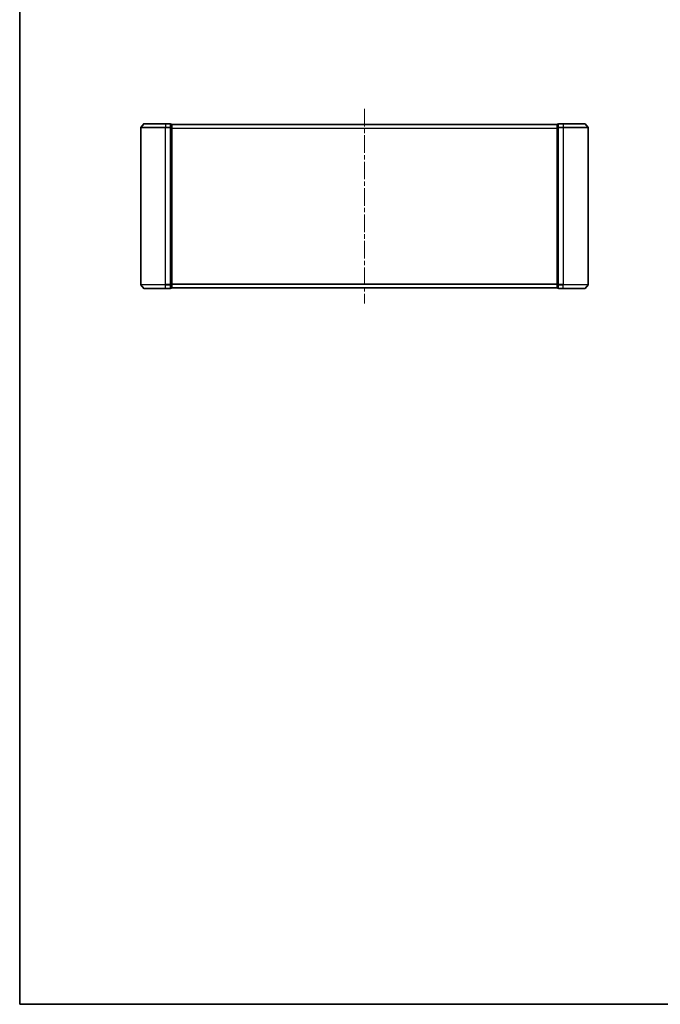
# Model space of a CAD drawing. Units: millimetres. Extents: x 0 to 8076, y 0 to 1405.
# Drawn here: x 988 to 1503, y 0 to 792 of the extents above; entities that cross this region are included whole.
import ezdxf

# ---------------------------------------------------------------- set-up
doc = ezdxf.new("R2010")
doc.units = ezdxf.units.MM
doc.header["$LTSCALE"] = 2.5
doc.linetypes.add('CHAIN', pattern=[0.3543, 0.2362, -0.0295, 0.0591, -0.0295])
for name, color, linetype, lineweight in [('Border (ISO)', 7, 'Continuous', 35), ('Visible (ISO)', 7, 'Continuous', 35), ('Visible Narrow (ISO)', 7, 'Continuous', 25)]:
    doc.layers.add(name, color=color, linetype=linetype, lineweight=lineweight)
doc.layers.add('Centerline (ISO)', color=7, linetype='Continuous', lineweight=18, true_color=0x80ffff)

# ---------------------------------------------------------------- blocks, each defined once
blk = doc.blocks.new('図面枠 tk図枠')
at = {"layer": 'Border (ISO)'}
for p, q in [((14.5, 289), (14.5, 8)), ((14.5, 8), (405.5, 8))]:
    blk.add_line(p, q, dxfattribs=at)

msp = doc.modelspace()

# ---------------------------------------------------------------- linework, layer by layer
at = {"layer": 'Centerline (ISO)', "linetype": 'CHAIN', "ltscale": 23.990969}
msp.add_line((1264.8536, 720.4597), (1264.8536, 563.9597), dxfattribs=at)
at = {"layer": 'Visible (ISO)'}
for p, q in [((1084.8536, 705.3511), (1084.8536, 579.0683)), ((1087.2637, 708.3518), (1084.9232, 705.5432)), ((1087.4942, 708.4597), (1104.8536, 708.4597)), ((1108.5536, 708.4597), (1104.8536, 708.4597)), ((1108.8536, 705.3511), (1108.8536, 708.1597)), ((1109.5536, 708.1597), (1108.8536, 708.1597)), ((1108.8536, 579.0683), (1108.8536, 705.3511)), ((1109.8536, 707.9597), (1109.8536, 707.8597)), ((1109.8536, 707.9597), (1419.8536, 707.9597)), ((1109.8536, 705.1701), (1109.8536, 707.8597)), ((1109.8536, 579.2494), (1109.8536, 705.1701)), ((1419.8536, 707.8597), (1419.8536, 707.9597)), ((1419.8536, 707.8597), (1419.8536, 705.1701)), ((1419.8536, 705.1701), (1419.8536, 579.2494)), ((1420.8536, 708.1597), (1420.1536, 708.1597)), ((1420.8536, 708.1597), (1420.8536, 705.3511)), ((1420.8536, 705.3511), (1420.8536, 579.0683)), ((1424.8536, 708.4597), (1421.1536, 708.4597)), ((1424.8536, 708.4597), (1442.2131, 708.4597)), ((1442.4436, 708.3518), (1444.7841, 705.5432)), ((1444.8536, 579.0683), (1444.8536, 705.3511)), ((1087.2637, 576.0677), (1084.9232, 578.8763)), ((1108.8536, 576.2597), (1108.8536, 579.0683)), ((1109.8536, 576.5597), (1109.8536, 579.2494)), ((1419.8536, 579.2494), (1419.8536, 576.5597)), ((1420.8536, 579.0683), (1420.8536, 576.2597)), ((1442.4436, 576.0677), (1444.7841, 578.8763)), ((1104.8536, 575.9597), (1087.4942, 575.9597)), ((1104.8536, 575.9597), (1108.5536, 575.9597)), ((1108.8536, 576.2597), (1109.5536, 576.2597)), ((1109.8536, 576.5597), (1109.8536, 576.4597)), ((1109.8536, 576.4597), (1419.8536, 576.4597)), ((1419.8536, 576.4597), (1419.8536, 576.5597)), ((1420.1536, 576.2597), (1420.8536, 576.2597)), ((1421.1536, 575.9597), (1424.8536, 575.9597)), ((1442.2131, 575.9597), (1424.8536, 575.9597))]:
    msp.add_line(p, q, dxfattribs=at)
for centre, start, end in [((1085.1536, 705.3511), 140.1944289, 180), ((1087.4942, 708.1597), 90, 140.1944289), ((1108.5536, 708.1597), 0, 90), ((1109.5536, 707.8597), 0, 90), ((1420.1536, 707.8597), 90, 180), ((1421.1536, 708.1597), 90, 180), ((1442.2131, 708.1597), 39.8055711, 90), ((1444.5536, 705.3511), 0, 39.8055711), ((1085.1536, 579.0683), 180, 219.8055711), ((1444.5536, 579.0683), 320.1944289, 0), ((1087.4942, 576.2597), 219.8055711, 270), ((1108.5536, 576.2597), 270, 0), ((1109.5536, 576.5597), 270, 0), ((1420.1536, 576.5597), 180, 270), ((1421.1536, 576.2597), 180, 270), ((1442.2131, 576.2597), 270, 320.1944289)]:
    msp.add_arc(centre, 0.3, start, end, dxfattribs=at)
at = {"layer": 'Visible Narrow (ISO)'}
for p, q in [((1104.8536, 705.3511), (1084.8536, 705.3511)), ((1084.9232, 705.5432), (1104.8536, 705.5432)), ((1104.8536, 708.3518), (1087.2637, 708.3518)), ((1104.8536, 708.3518), (1104.8536, 708.4597)), ((1104.8536, 708.3518), (1108.5536, 708.3518)), ((1104.8536, 708.3518), (1104.8536, 705.5432)), ((1108.5536, 705.5432), (1104.8536, 705.5432)), ((1104.8536, 705.5432), (1104.8536, 705.3511)), ((1104.8536, 705.3511), (1108.5536, 705.3511)), ((1104.8536, 579.0683), (1104.8536, 705.3511)), ((1108.5536, 708.3518), (1108.5536, 708.4597)), ((1108.5536, 708.3518), (1108.5536, 705.5432)), ((1108.5536, 705.3511), (1108.5536, 705.5432)), ((1108.5536, 705.3511), (1108.8536, 705.3511)), ((1108.5536, 705.3511), (1108.5536, 579.0683)), ((1108.8536, 708.0518), (1109.5536, 708.0518)), ((1109.5536, 705.3621), (1108.8536, 705.3621)), ((1108.8536, 705.1701), (1109.5536, 705.1701)), ((1109.5536, 708.0518), (1109.5536, 708.1597)), ((1109.5536, 708.0518), (1109.5536, 705.3621)), ((1109.5536, 705.1701), (1109.5536, 705.3621)), ((1109.5536, 705.1701), (1109.8536, 705.1701)), ((1109.5536, 705.1701), (1109.5536, 579.2494)), ((1109.8536, 707.8518), (1419.8536, 707.8518)), ((1419.8536, 705.1701), (1420.1536, 705.1701)), ((1420.1536, 708.1597), (1420.1536, 708.0518)), ((1420.1536, 705.3621), (1420.1536, 708.0518)), ((1420.1536, 708.0518), (1420.8536, 708.0518)), ((1420.1536, 705.3621), (1420.1536, 705.1701)), ((1420.8536, 705.3621), (1420.1536, 705.3621)), ((1420.1536, 579.2494), (1420.1536, 705.1701)), ((1420.1536, 705.1701), (1420.8536, 705.1701)), ((1420.8536, 705.3511), (1421.1536, 705.3511)), ((1421.1536, 708.4597), (1421.1536, 708.3518)), ((1421.1536, 705.5432), (1421.1536, 708.3518)), ((1421.1536, 708.3518), (1424.8536, 708.3518)), ((1421.1536, 705.5432), (1421.1536, 705.3511)), ((1424.8536, 705.5432), (1421.1536, 705.5432)), ((1421.1536, 579.0683), (1421.1536, 705.3511)), ((1421.1536, 705.3511), (1424.8536, 705.3511)), ((1424.8536, 708.3518), (1424.8536, 708.4597)), ((1424.8536, 708.3518), (1424.8536, 705.5432)), ((1442.4436, 708.3518), (1424.8536, 708.3518)), ((1424.8536, 705.5432), (1424.8536, 705.3511)), ((1424.8536, 705.5432), (1444.7841, 705.5432)), ((1424.8536, 705.3511), (1424.8536, 579.0683)), ((1444.8536, 705.3511), (1424.8536, 705.3511)), ((1109.8536, 705.0432), (1419.8536, 705.0432)), ((1109.8536, 704.8511), (1419.8536, 704.8511)), ((1084.8536, 579.0683), (1104.8536, 579.0683)), ((1104.8536, 578.8763), (1084.9232, 578.8763)), ((1108.5536, 579.0683), (1104.8536, 579.0683)), ((1104.8536, 578.8763), (1104.8536, 579.0683)), ((1104.8536, 578.8763), (1108.5536, 578.8763)), ((1104.8536, 576.0677), (1104.8536, 578.8763)), ((1108.8536, 579.0683), (1108.5536, 579.0683)), ((1108.5536, 578.8763), (1108.5536, 579.0683)), ((1108.5536, 578.8763), (1108.5536, 576.0677)), ((1109.5536, 579.2494), (1108.8536, 579.2494)), ((1108.8536, 579.0573), (1109.5536, 579.0573)), ((1109.8536, 579.2494), (1109.5536, 579.2494)), ((1109.5536, 579.0573), (1109.5536, 579.2494)), ((1109.5536, 579.0573), (1109.5536, 576.3677)), ((1109.8536, 579.5683), (1419.8536, 579.5683)), ((1109.8536, 579.3763), (1419.8536, 579.3763)), ((1420.1536, 579.2494), (1419.8536, 579.2494)), ((1420.1536, 579.2494), (1420.1536, 579.0573)), ((1420.8536, 579.2494), (1420.1536, 579.2494)), ((1420.1536, 576.3677), (1420.1536, 579.0573)), ((1420.1536, 579.0573), (1420.8536, 579.0573)), ((1421.1536, 579.0683), (1420.8536, 579.0683)), ((1421.1536, 579.0683), (1421.1536, 578.8763)), ((1424.8536, 579.0683), (1421.1536, 579.0683)), ((1421.1536, 576.0677), (1421.1536, 578.8763)), ((1421.1536, 578.8763), (1424.8536, 578.8763)), ((1424.8536, 578.8763), (1424.8536, 579.0683)), ((1424.8536, 579.0683), (1444.8536, 579.0683)), ((1424.8536, 576.0677), (1424.8536, 578.8763)), ((1444.7841, 578.8763), (1424.8536, 578.8763)), ((1087.2637, 576.0677), (1104.8536, 576.0677)), ((1108.5536, 576.0677), (1104.8536, 576.0677)), ((1104.8536, 576.0677), (1104.8536, 575.9597)), ((1108.5536, 575.9597), (1108.5536, 576.0677)), ((1109.5536, 576.3677), (1108.8536, 576.3677)), ((1109.5536, 576.2597), (1109.5536, 576.3677)), ((1109.8536, 576.5677), (1419.8536, 576.5677)), ((1420.1536, 576.3677), (1420.1536, 576.2597)), ((1420.8536, 576.3677), (1420.1536, 576.3677)), ((1421.1536, 576.0677), (1421.1536, 575.9597)), ((1424.8536, 576.0677), (1421.1536, 576.0677)), ((1424.8536, 576.0677), (1424.8536, 575.9597)), ((1424.8536, 576.0677), (1442.4436, 576.0677))]:
    msp.add_line(p, q, dxfattribs=at)
for centre, major_axis, start_param, end_param in [((1108.5536, 708.1597), (0.3, 0), 0, 1.57079633), ((1108.5536, 705.3511), (0.3, 0), 0, 1.57079633), ((1109.5536, 707.8597), (0.3, 0), 0, 1.57079633), ((1109.5536, 705.1701), (0.3, 0), 0, 1.57079633), ((1420.1536, 707.8597), (-0.3, 0), 4.71238898, 6.28318531), ((1420.1536, 705.1701), (-0.3, 0), 4.71238898, 6.28318531), ((1421.1536, 708.1597), (-0.3, 0), 4.71238898, 6.28318531), ((1421.1536, 705.3511), (-0.3, 0), 4.71238898, 6.28318531), ((1108.5536, 579.0683), (0.3, 0), 4.71238898, 6.28318531), ((1109.5536, 579.2494), (0.3, 0), 4.71238898, 6.28318531), ((1420.1536, 579.2494), (-0.3, 0), 0, 1.57079633), ((1421.1536, 579.0683), (-0.3, 0), 0, 1.57079633), ((1108.5536, 576.2597), (0.3, 0), 4.71238898, 6.28318531), ((1109.5536, 576.5597), (0.3, 0), 4.71238898, 6.28318531), ((1420.1536, 576.5597), (-0.3, 0), 0, 1.57079633), ((1421.1536, 576.2597), (-0.3, 0), 0, 1.57079633)]:
    msp.add_ellipse(centre, major_axis=major_axis, ratio=0.6401844, start_param=start_param, end_param=end_param, dxfattribs=at)

# ---------------------------------------------------------------- block references
at = {"xscale": 5, "yscale": 5, "zscale": 5}
msp.add_blockref('図面枠 tk図枠', (915, -40), dxfattribs=at)

doc.saveas('drawing.dxf')
